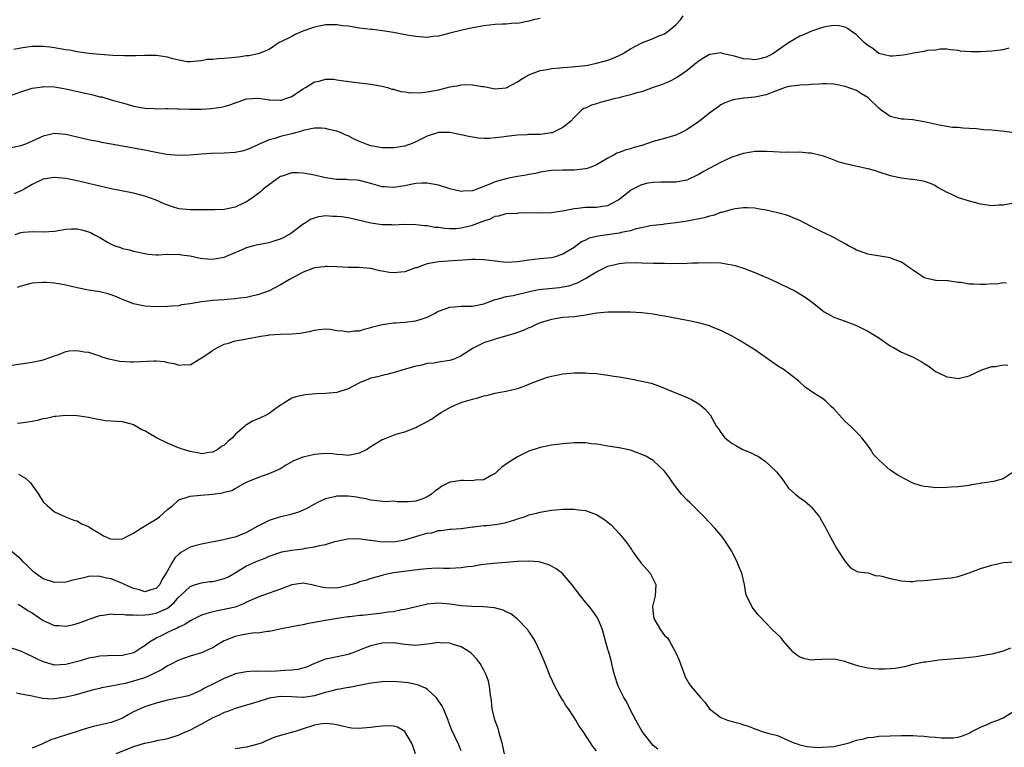
# Model space of a CAD drawing. Units: inches. Extents: x 2565000 to 2568000, y 1539000 to 1542000.
# Drawn here: x 2566039 to 2566213, y 1540000 to 1540129 of the extents above; entities that cross this region are included whole.
import ezdxf

# ---------------------------------------------------------------- set-up
doc = ezdxf.new("R2010")
doc.units = ezdxf.units.IN
doc.header["$MEASUREMENT"] = 0
doc.layers.add('LD25651539_2ft', color=40, linetype='Continuous')

msp = doc.modelspace()

# ---------------------------------------------------------------- linework, layer by layer
at = {"layer": 'LD25651539_2ft'}
for points, elevation in [([(2566037, 1540115.56), (2566039, 1540116.28), (2566041, 1540116.89), (2566042.84, 1540117.16), (2566043, 1540117.18), (2566045, 1540117.12), (2566047, 1540116.79), (2566050.11, 1540116.11), (2566051, 1540115.89), (2566051.75, 1540115.75), (2566053, 1540115.4), (2566053.35, 1540115.35), (2566055, 1540114.87), (2566055.2, 1540114.8), (2566057, 1540114.31), (2566058.01, 1540113.99), (2566059, 1540113.75), (2566061, 1540113.36), (2566062.69, 1540113.31), (2566063, 1540113.27), (2566064.68, 1540113.32), (2566065, 1540113.28), (2566066.74, 1540113.26), (2566067, 1540113.23), (2566068.81, 1540113.19), (2566069, 1540113.17), (2566071, 1540113.2), (2566072.7, 1540113.3), (2566074.47, 1540113.53), (2566075, 1540113.65), (2566076.05, 1540113.95), (2566077.51, 1540114.49), (2566079, 1540115.02), (2566081, 1540115.16), (2566081.13, 1540115.13), (2566083, 1540114.85), (2566083.14, 1540114.86), (2566085, 1540114.77), (2566085.19, 1540114.81), (2566085.75, 1540115), (2566087, 1540115.45), (2566088.38, 1540116.38), (2566089, 1540116.78), (2566089.42, 1540117), (2566090.4, 1540117.6), (2566091, 1540118.04), (2566091.84, 1540118.16), (2566093, 1540118.52), (2566094.48, 1540118.48), (2566095, 1540118.41), (2566095.73, 1540118.27), (2566098.03, 1540117.97), (2566099, 1540117.86), (2566101, 1540117.61), (2566103, 1540117.24), (2566103.94, 1540117), (2566104.75, 1540116.75), (2566105, 1540116.72), (2566106.31, 1540116.31), (2566107, 1540116.27), (2566108.07, 1540116.07), (2566110.12, 1540116.12), (2566111, 1540116.24), (2566113, 1540116.63), (2566114.56, 1540117), (2566115, 1540117.12), (2566116.62, 1540117.38), (2566117, 1540117.48), (2566117.54, 1540117.54), (2566119, 1540117.5), (2566120.81, 1540117.19), (2566121, 1540117.18), (2566123, 1540116.81), (2566125, 1540116.99), (2566127, 1540118.05), (2566127.55, 1540118.45), (2566128.47, 1540119), (2566129, 1540119.26), (2566131, 1540120.02), (2566132.23, 1540120.23), (2566133, 1540120.39), (2566134.49, 1540120.49), (2566135, 1540120.55), (2566136.66, 1540120.66), (2566139, 1540120.92), (2566139.42, 1540121), (2566141, 1540121.33), (2566142.31, 1540121.69), (2566143, 1540121.89), (2566143.82, 1540122.18), (2566145, 1540122.69), (2566145.21, 1540122.79), (2566145.57, 1540123), (2566147, 1540123.87), (2566149, 1540124.95), (2566151, 1540125.69), (2566151.9, 1540126.1), (2566153, 1540126.53), (2566153.68, 1540127), (2566155, 1540128.14), (2566155.82, 1540129), (2566156.3, 1540129.7)], 7904), ([(2566131, 1540129.27), (2566129.77, 1540129), (2566129, 1540128.79), (2566127, 1540128.37), (2566126.39, 1540128.39), (2566125, 1540128.27), (2566124.27, 1540128.27), (2566123, 1540128.2), (2566121, 1540127.96), (2566119.74, 1540127.74), (2566119, 1540127.59), (2566117.19, 1540127.19), (2566115, 1540126.62), (2566113.68, 1540126.32), (2566113, 1540126.14), (2566111.96, 1540126.04), (2566111, 1540125.91), (2566109, 1540126.03), (2566107.75, 1540126.25), (2566105, 1540126.78), (2566103.06, 1540127.06), (2566101.28, 1540127.28), (2566101, 1540127.3), (2566099, 1540127.56), (2566097, 1540127.86), (2566095.97, 1540127.97), (2566095, 1540128.1), (2566093, 1540128.1), (2566091, 1540127.73), (2566088.96, 1540127), (2566087.59, 1540126.41), (2566087, 1540126.05), (2566085.18, 1540125.18), (2566084.78, 1540125), (2566083, 1540123.76), (2566081.03, 1540122.97), (2566079.37, 1540122.63), (2566079, 1540122.62), (2566077.58, 1540122.42), (2566077, 1540122.35), (2566075.75, 1540122.25), (2566075, 1540122.15), (2566073.88, 1540122.12), (2566073, 1540121.98), (2566072.04, 1540121.96), (2566071, 1540121.75), (2566070.29, 1540121.71), (2566069, 1540121.56), (2566068.41, 1540121.59), (2566067, 1540121.86), (2566065.91, 1540122.09), (2566065, 1540122.4), (2566063.37, 1540122.63), (2566063, 1540122.72), (2566061.29, 1540122.71), (2566061, 1540122.72), (2566059.36, 1540122.64), (2566057.38, 1540122.62), (2566055.3, 1540122.7), (2566053, 1540122.85), (2566051.06, 1540123.06), (2566049, 1540123.36), (2566047.62, 1540123.62), (2566047, 1540123.68), (2566045.9, 1540123.9), (2566045, 1540124.04), (2566044.14, 1540124.14), (2566043, 1540124.31), (2566042.29, 1540124.29), (2566041, 1540124.27), (2566040.14, 1540124.14), (2566039, 1540123.99), (2566037.75, 1540123.75)], 7906), ([(2566213.98, 1540123.98), (2566213, 1540123.71), (2566211.54, 1540123.54), (2566211, 1540123.44), (2566209, 1540123.33), (2566207.35, 1540123.35), (2566205.46, 1540123.46), (2566205, 1540123.6), (2566203.67, 1540123.67), (2566203, 1540123.8), (2566201.81, 1540123.81), (2566201, 1540123.64), (2566199.57, 1540123.57), (2566199, 1540123.39), (2566197.12, 1540123.12), (2566196.61, 1540123), (2566195.27, 1540122.73), (2566193.44, 1540122.56), (2566193, 1540122.56), (2566191, 1540123.03), (2566189.91, 1540123.91), (2566189, 1540124.49), (2566188.35, 1540125), (2566187, 1540126.35), (2566186.06, 1540127), (2566185.45, 1540127.45), (2566185, 1540127.72), (2566183.92, 1540127.92), (2566183, 1540128.01), (2566181.82, 1540127.82), (2566181, 1540127.64), (2566179.03, 1540127.03), (2566177.64, 1540126.36), (2566177, 1540126.11), (2566175, 1540124.92), (2566172.21, 1540123), (2566171, 1540122.4), (2566169.89, 1540122.11), (2566169, 1540121.95), (2566167.98, 1540122.02), (2566167, 1540122.13), (2566165.43, 1540122.57), (2566163.48, 1540123), (2566163, 1540123.14), (2566161.11, 1540122.89), (2566161, 1540122.86), (2566159.81, 1540122.19), (2566159, 1540121.64), (2566157, 1540120.01), (2566155.5, 1540119), (2566155.21, 1540118.79), (2566155, 1540118.65), (2566153.91, 1540118.09), (2566153, 1540117.73), (2566152.5, 1540117.5), (2566151, 1540117.01), (2566149, 1540116.28), (2566148.07, 1540116.07), (2566147, 1540115.7), (2566145.31, 1540115.31), (2566145, 1540115.21), (2566144.07, 1540115), (2566143.24, 1540114.76), (2566141.63, 1540114.37), (2566141, 1540114.15), (2566140.08, 1540113.92), (2566139, 1540113.38), (2566138.72, 1540113.28), (2566138.34, 1540113), (2566137, 1540111.71), (2566136.36, 1540111), (2566135.61, 1540110.39), (2566135, 1540109.95), (2566133.1, 1540109), (2566133, 1540108.97), (2566131, 1540108.73), (2566130.72, 1540108.72), (2566129, 1540108.71), (2566128.67, 1540108.67), (2566127, 1540108.6), (2566126.52, 1540108.52), (2566125, 1540108.35), (2566124.22, 1540108.22), (2566123, 1540108.1), (2566122.01, 1540108.01), (2566121, 1540108.02), (2566120.05, 1540108.05), (2566118.32, 1540108.32), (2566117, 1540108.66), (2566115, 1540109.04), (2566113, 1540109.03), (2566111, 1540108.43), (2566109.9, 1540107.9), (2566109, 1540107.43), (2566108.01, 1540107), (2566107.27, 1540106.73), (2566107, 1540106.65), (2566105, 1540106.32), (2566103.67, 1540106.33), (2566103, 1540106.35), (2566101.37, 1540106.63), (2566101, 1540106.71), (2566100.17, 1540107), (2566099, 1540107.44), (2566097.94, 1540107.94), (2566097, 1540108.45), (2566096.59, 1540108.59), (2566095.76, 1540109), (2566095, 1540109.32), (2566093.59, 1540109.59), (2566093, 1540109.76), (2566092.18, 1540109.82), (2566091, 1540109.82), (2566089, 1540109.42), (2566088.7, 1540109.31), (2566087, 1540108.81), (2566085, 1540108.32), (2566084.01, 1540108.01), (2566083, 1540107.76), (2566081.08, 1540106.92), (2566081, 1540106.87), (2566079.7, 1540106.3), (2566079, 1540105.96), (2566078.23, 1540105.77), (2566077, 1540105.52), (2566075, 1540105.42), (2566072.65, 1540105.35), (2566071, 1540105.23), (2566068.94, 1540105.06), (2566067, 1540104.98), (2566064.84, 1540105.16), (2566063, 1540105.53), (2566062.37, 1540105.63), (2566061, 1540105.94), (2566059.89, 1540106.11), (2566057, 1540106.62), (2566055, 1540107.02), (2566053.3, 1540107.3), (2566053, 1540107.38), (2566051.62, 1540107.62), (2566051, 1540107.78), (2566050, 1540108), (2566049, 1540108.26), (2566047, 1540108.71), (2566045, 1540108.87), (2566043, 1540108.43), (2566041, 1540107.51), (2566039.82, 1540107), (2566039, 1540106.71), (2566037, 1540106.28)], 7902), ([(2566215, 1540109.02), (2566212.69, 1540109.31), (2566211, 1540109.48), (2566209.53, 1540109.53), (2566208.27, 1540109.73), (2566207, 1540109.77), (2566205.84, 1540109.84), (2566205, 1540109.92), (2566204.03, 1540109.97), (2566203, 1540110.14), (2566201.67, 1540110.33), (2566199, 1540110.95), (2566197, 1540111.32), (2566195.39, 1540111.39), (2566195, 1540111.44), (2566193.71, 1540111.71), (2566193, 1540111.91), (2566192.34, 1540112.34), (2566191.4, 1540113), (2566191, 1540113.34), (2566189.13, 1540115.13), (2566189, 1540115.23), (2566187.93, 1540115.93), (2566187, 1540116.48), (2566185, 1540117.21), (2566183, 1540117.59), (2566181.67, 1540117.67), (2566181, 1540117.66), (2566180.4, 1540117.6), (2566179, 1540117.56), (2566178.49, 1540117.51), (2566177, 1540117.45), (2566176.63, 1540117.37), (2566175, 1540117.2), (2566174.4, 1540117), (2566172.21, 1540116.21), (2566171, 1540115.7), (2566169, 1540115.29), (2566167.11, 1540115.11), (2566167, 1540115.11), (2566165.18, 1540114.82), (2566165, 1540114.77), (2566163.71, 1540114.29), (2566163, 1540113.93), (2566162.44, 1540113.56), (2566161.71, 1540113), (2566161, 1540112.5), (2566159.04, 1540110.96), (2566157, 1540109.57), (2566156.64, 1540109.36), (2566155.91, 1540109), (2566155, 1540108.6), (2566153, 1540108.01), (2566151.63, 1540107.62), (2566151, 1540107.48), (2566149, 1540106.77), (2566147.62, 1540106.38), (2566147, 1540106.15), (2566146.06, 1540105.94), (2566145, 1540105.52), (2566144.6, 1540105.4), (2566143.91, 1540105), (2566143, 1540104.52), (2566141, 1540103.33), (2566140.17, 1540103), (2566139.3, 1540102.7), (2566139, 1540102.62), (2566137.57, 1540102.43), (2566137, 1540102.38), (2566135, 1540102.37), (2566133, 1540102.31), (2566131, 1540102.02), (2566130.18, 1540101.82), (2566129, 1540101.59), (2566128.52, 1540101.48), (2566127, 1540101.24), (2566125.72, 1540101), (2566125, 1540100.88), (2566123, 1540100.31), (2566121.76, 1540099.76), (2566119.76, 1540099), (2566119.19, 1540098.81), (2566119, 1540098.72), (2566117.36, 1540098.64), (2566117, 1540098.59), (2566115, 1540099.08), (2566113, 1540099.72), (2566111, 1540100.09), (2566110.06, 1540100.06), (2566109, 1540100), (2566107.78, 1540099.78), (2566107, 1540099.62), (2566105, 1540099.32), (2566103.41, 1540099.41), (2566103, 1540099.45), (2566101.78, 1540099.78), (2566101, 1540100.02), (2566099, 1540100.55), (2566098.6, 1540100.6), (2566097, 1540100.69), (2566096.72, 1540100.72), (2566095, 1540100.75), (2566093, 1540101.01), (2566091, 1540101.5), (2566089, 1540101.88), (2566088.09, 1540101.91), (2566087, 1540101.9), (2566085.33, 1540101.33), (2566085, 1540101.24), (2566084.63, 1540101), (2566081.91, 1540099), (2566081.44, 1540098.56), (2566080.31, 1540097.69), (2566079.36, 1540097), (2566079, 1540096.77), (2566078.6, 1540096.6), (2566077, 1540095.86), (2566075.56, 1540095.56), (2566075, 1540095.43), (2566073.38, 1540095.38), (2566073, 1540095.35), (2566071.37, 1540095.37), (2566071, 1540095.35), (2566069.36, 1540095.36), (2566069, 1540095.34), (2566067, 1540095.56), (2566065.88, 1540095.88), (2566064.42, 1540096.42), (2566063, 1540097.1), (2566061, 1540097.81), (2566059, 1540098.31), (2566055, 1540099.1), (2566053, 1540099.54), (2566049, 1540100.47), (2566047, 1540100.9), (2566045, 1540101.11), (2566044.9, 1540101.1), (2566043, 1540100.8), (2566041, 1540099.86), (2566039.6, 1540099), (2566039.21, 1540098.79), (2566039, 1540098.7), (2566037.83, 1540098.17)], 7900), ([(2566038.02, 1540091), (2566039, 1540091.37), (2566039.42, 1540091.42), (2566041, 1540091.54), (2566043, 1540091.44), (2566045, 1540091.6), (2566047, 1540091.95), (2566048, 1540092), (2566049, 1540092.01), (2566049.83, 1540091.83), (2566051, 1540091.47), (2566051.34, 1540091.34), (2566051.96, 1540091), (2566053, 1540090.46), (2566054.39, 1540089.61), (2566055, 1540089.28), (2566055.68, 1540089), (2566056.67, 1540088.67), (2566057, 1540088.5), (2566058.27, 1540088.27), (2566059, 1540088.03), (2566061, 1540087.62), (2566061.54, 1540087.54), (2566063, 1540087.41), (2566063.39, 1540087.39), (2566065, 1540087.49), (2566065.45, 1540087.45), (2566067, 1540087.49), (2566067.4, 1540087.4), (2566069, 1540087.19), (2566070.8, 1540086.8), (2566071.24, 1540086.76), (2566073, 1540086.63), (2566073.34, 1540086.66), (2566075.03, 1540086.96), (2566077, 1540087.83), (2566078.4, 1540088.4), (2566079, 1540088.68), (2566080.12, 1540089), (2566081, 1540089.23), (2566083, 1540089.6), (2566084.06, 1540089.94), (2566085, 1540090.21), (2566085.51, 1540090.49), (2566086.46, 1540091), (2566087, 1540091.37), (2566089, 1540092.87), (2566089.25, 1540093), (2566090.31, 1540093.69), (2566091, 1540093.96), (2566091.82, 1540094.18), (2566093, 1540094.33), (2566094.25, 1540094.25), (2566095, 1540094.27), (2566095.82, 1540094.18), (2566097, 1540093.98), (2566098.29, 1540093.71), (2566101, 1540093.06), (2566103, 1540092.77), (2566104.75, 1540092.75), (2566105, 1540092.73), (2566106.83, 1540092.83), (2566109, 1540092.79), (2566110.58, 1540092.58), (2566111, 1540092.56), (2566112.31, 1540092.31), (2566113, 1540092.27), (2566114.1, 1540092.1), (2566115, 1540092.06), (2566116.07, 1540092.07), (2566117, 1540092.15), (2566119, 1540092.64), (2566120.71, 1540093.29), (2566121, 1540093.44), (2566122.21, 1540093.79), (2566123, 1540094.25), (2566123.68, 1540094.32), (2566125, 1540094.69), (2566127, 1540094.8), (2566127.18, 1540094.82), (2566129.12, 1540094.88), (2566131, 1540094.86), (2566133, 1540094.88), (2566135.23, 1540095.23), (2566137, 1540095.62), (2566137.67, 1540095.67), (2566139, 1540095.81), (2566139.84, 1540095.84), (2566141, 1540095.84), (2566142.03, 1540096.03), (2566143, 1540096.15), (2566144.65, 1540097), (2566144.86, 1540097.14), (2566145, 1540097.23), (2566145.96, 1540098.04), (2566147, 1540098.82), (2566149, 1540099.87), (2566150.13, 1540100.13), (2566151, 1540100.28), (2566152.34, 1540100.34), (2566153, 1540100.3), (2566154.35, 1540100.35), (2566155, 1540100.31), (2566156.63, 1540100.63), (2566157, 1540100.69), (2566159, 1540101.6), (2566159.86, 1540102.14), (2566161, 1540102.73), (2566163, 1540103.82), (2566165, 1540104.76), (2566165.77, 1540105), (2566167, 1540105.41), (2566168.34, 1540105.66), (2566169, 1540105.75), (2566170.22, 1540105.78), (2566171, 1540105.78), (2566172.31, 1540105.69), (2566174.4, 1540105.6), (2566175, 1540105.63), (2566176.4, 1540105.6), (2566177, 1540105.66), (2566178.52, 1540105.48), (2566179, 1540105.47), (2566180.96, 1540104.96), (2566182.43, 1540104.43), (2566183, 1540104.19), (2566183.89, 1540103.89), (2566185, 1540103.56), (2566189, 1540102.68), (2566190.32, 1540102.32), (2566191, 1540102.07), (2566193, 1540101.43), (2566195, 1540101), (2566196.78, 1540100.78), (2566197, 1540100.78), (2566198.54, 1540100.54), (2566199, 1540100.45), (2566200.07, 1540100.07), (2566201, 1540099.65), (2566201.39, 1540099.39), (2566203, 1540098.5), (2566203.84, 1540098.16), (2566205, 1540097.57), (2566206.97, 1540096.97), (2566208.52, 1540096.52), (2566209, 1540096.44), (2566211, 1540096.14), (2566212.23, 1540096.23), (2566213, 1540096.23), (2566214.53, 1540096.53)], 7898), ([(2566213.61, 1540082.39), (2566213, 1540082.43), (2566211.79, 1540082.21), (2566211, 1540082.24), (2566209.86, 1540082.14), (2566209, 1540082.12), (2566207.79, 1540082.21), (2566207, 1540082.22), (2566205.5, 1540082.5), (2566205, 1540082.52), (2566203.22, 1540082.78), (2566203, 1540082.77), (2566201.14, 1540082.86), (2566201, 1540082.86), (2566199.26, 1540083.26), (2566199, 1540083.34), (2566198.02, 1540084.02), (2566197, 1540084.68), (2566196.84, 1540084.84), (2566196.61, 1540085), (2566195, 1540086.08), (2566193.24, 1540086.76), (2566193, 1540086.87), (2566189, 1540087.51), (2566187.91, 1540087.91), (2566187, 1540088.22), (2566186.52, 1540088.52), (2566185.58, 1540089), (2566185, 1540089.36), (2566184.26, 1540089.74), (2566183, 1540090.48), (2566181.31, 1540091.31), (2566181, 1540091.43), (2566179, 1540092.44), (2566177, 1540093.48), (2566176.21, 1540093.79), (2566175, 1540094.3), (2566174.46, 1540094.46), (2566173, 1540094.86), (2566171, 1540095.28), (2566169.55, 1540095.55), (2566169, 1540095.63), (2566167.73, 1540095.73), (2566167, 1540095.72), (2566165.55, 1540095.55), (2566165, 1540095.45), (2566163.09, 1540094.91), (2566163, 1540094.89), (2566161.63, 1540094.37), (2566161, 1540094.26), (2566160.06, 1540093.94), (2566157, 1540093.35), (2566156.68, 1540093.32), (2566155, 1540093.04), (2566153, 1540092.8), (2566152.76, 1540092.76), (2566151, 1540092.58), (2566150.5, 1540092.5), (2566149, 1540092.19), (2566148.01, 1540092.01), (2566147, 1540091.66), (2566145.36, 1540091.36), (2566145, 1540091.24), (2566141.29, 1540090.71), (2566141, 1540090.63), (2566139.67, 1540090.33), (2566139, 1540089.98), (2566138.31, 1540089.69), (2566137, 1540088.72), (2566135, 1540087.49), (2566133.49, 1540087), (2566133, 1540086.87), (2566131, 1540086.69), (2566129, 1540086.46), (2566127, 1540086.15), (2566125, 1540086.04), (2566123, 1540086.25), (2566121, 1540086.53), (2566119.45, 1540086.54), (2566119, 1540086.57), (2566113, 1540086.17), (2566112.01, 1540085.99), (2566111, 1540085.77), (2566109.12, 1540085.12), (2566108.93, 1540085.07), (2566107, 1540084.37), (2566106.3, 1540084.3), (2566105, 1540084.2), (2566104.27, 1540084.27), (2566103, 1540084.53), (2566102.57, 1540084.57), (2566101, 1540084.96), (2566098.87, 1540085.13), (2566097, 1540085.15), (2566095, 1540085.27), (2566093.35, 1540085.35), (2566093, 1540085.34), (2566092.71, 1540085.29), (2566091, 1540085.09), (2566089, 1540084.31), (2566086.6, 1540083), (2566085, 1540082.08), (2566082.97, 1540081.03), (2566081, 1540080.33), (2566080.16, 1540080.16), (2566079, 1540079.84), (2566077.73, 1540079.73), (2566077, 1540079.59), (2566075.5, 1540079.5), (2566075, 1540079.44), (2566073, 1540079.29), (2566071, 1540079.07), (2566069, 1540078.73), (2566067.46, 1540078.54), (2566067, 1540078.39), (2566065.68, 1540078.32), (2566065, 1540078.22), (2566063, 1540078.21), (2566061, 1540078.31), (2566059, 1540078.69), (2566058.29, 1540079), (2566057, 1540079.48), (2566055.95, 1540079.95), (2566055, 1540080.33), (2566054.49, 1540080.49), (2566053, 1540080.85), (2566051, 1540081.15), (2566049, 1540081.55), (2566047, 1540082.02), (2566045.75, 1540082.25), (2566045, 1540082.36), (2566043.51, 1540082.49), (2566043, 1540082.51), (2566041, 1540082.36), (2566039.93, 1540082.07), (2566039, 1540081.86), (2566038.37, 1540081.63)], 7896), ([(2566037, 1540067.79), (2566039, 1540068.1), (2566040.28, 1540068.28), (2566041, 1540068.37), (2566042.73, 1540068.73), (2566043, 1540068.77), (2566045, 1540069.53), (2566045.77, 1540069.77), (2566047, 1540070.27), (2566047.6, 1540070.4), (2566049, 1540070.46), (2566050.22, 1540070.23), (2566051, 1540070.14), (2566052.25, 1540069.75), (2566053, 1540069.48), (2566053.34, 1540069.34), (2566054.56, 1540069), (2566054.89, 1540068.89), (2566056.57, 1540068.57), (2566058.46, 1540068.46), (2566059, 1540068.46), (2566062.61, 1540068.61), (2566063, 1540068.61), (2566064.47, 1540068.48), (2566065, 1540068.34), (2566066.17, 1540068.17), (2566067, 1540067.83), (2566067.98, 1540067.98), (2566069, 1540067.94), (2566070.73, 1540069), (2566071, 1540069.14), (2566072.16, 1540069.84), (2566073, 1540070.5), (2566073.84, 1540071), (2566075, 1540071.57), (2566075.77, 1540071.77), (2566077, 1540072.15), (2566078.4, 1540072.4), (2566079, 1540072.52), (2566081.54, 1540073), (2566082.83, 1540073.17), (2566083, 1540073.2), (2566085, 1540073.33), (2566087, 1540073.38), (2566088.47, 1540073.53), (2566090.16, 1540073.84), (2566091, 1540074.08), (2566091.85, 1540074.15), (2566093, 1540074.27), (2566093.8, 1540074.2), (2566095, 1540074.01), (2566096.07, 1540073.93), (2566097, 1540073.77), (2566098.09, 1540073.91), (2566099, 1540073.96), (2566099.8, 1540074.2), (2566101, 1540074.5), (2566101.38, 1540074.62), (2566103, 1540075.05), (2566105, 1540075.36), (2566105.37, 1540075.37), (2566107, 1540075.49), (2566109, 1540075.7), (2566110.08, 1540076.08), (2566111, 1540076.35), (2566112.3, 1540077), (2566112.73, 1540077.27), (2566113, 1540077.4), (2566114.15, 1540077.85), (2566115, 1540078.12), (2566115.79, 1540078.21), (2566117, 1540078.29), (2566119, 1540078.32), (2566121, 1540078.72), (2566123, 1540079.48), (2566123.59, 1540079.59), (2566125, 1540080.02), (2566126.21, 1540080.21), (2566129.58, 1540081), (2566130.76, 1540081.24), (2566132.55, 1540081.45), (2566134.39, 1540081.61), (2566135, 1540081.7), (2566136.09, 1540081.91), (2566137.58, 1540082.42), (2566139, 1540083.18), (2566139.47, 1540083.47), (2566141, 1540084.37), (2566143, 1540085.37), (2566144.3, 1540085.7), (2566145, 1540085.87), (2566146.04, 1540085.96), (2566147.99, 1540086.01), (2566149, 1540085.96), (2566151, 1540085.94), (2566152.11, 1540085.89), (2566153, 1540085.93), (2566154.16, 1540085.84), (2566155, 1540085.92), (2566156.17, 1540085.83), (2566157, 1540085.91), (2566157.98, 1540085.98), (2566159, 1540085.95), (2566161, 1540086.03), (2566163, 1540085.99), (2566164.24, 1540085.76), (2566165, 1540085.65), (2566165.52, 1540085.52), (2566167, 1540085.02), (2566169, 1540084.24), (2566171.93, 1540083), (2566175, 1540081.54), (2566176.09, 1540081), (2566176.67, 1540080.67), (2566177.91, 1540079.91), (2566179.19, 1540079), (2566181, 1540077.53), (2566181.31, 1540077.31), (2566181.81, 1540077), (2566182.58, 1540076.58), (2566183, 1540076.38), (2566183.98, 1540075.98), (2566185, 1540075.63), (2566187, 1540074.86), (2566189, 1540073.9), (2566190.81, 1540072.81), (2566193, 1540071.29), (2566193.55, 1540071), (2566195, 1540070.17), (2566196.52, 1540069.48), (2566197.19, 1540069.19), (2566198.48, 1540068.48), (2566199, 1540068.14), (2566199.72, 1540067.72), (2566200.65, 1540067), (2566201, 1540066.76), (2566201.44, 1540066.56), (2566203, 1540065.8), (2566204.37, 1540065.63), (2566205, 1540065.52), (2566207, 1540065.95), (2566209.2, 1540067), (2566211, 1540067.62), (2566211.63, 1540067.63), (2566213, 1540067.89), (2566213.83, 1540067.83)], 7894), ([(2566214.96, 1540049), (2566213, 1540047.71), (2566211.29, 1540047.28), (2566209.67, 1540047), (2566209.07, 1540046.93), (2566209, 1540046.91), (2566207.31, 1540046.69), (2566207, 1540046.57), (2566206.48, 1540046.48), (2566205, 1540046.31), (2566203.76, 1540046.24), (2566203, 1540046.19), (2566201, 1540046.15), (2566199.72, 1540046.28), (2566199, 1540046.34), (2566198.47, 1540046.47), (2566197, 1540046.94), (2566195.64, 1540047.64), (2566195, 1540048.01), (2566194.35, 1540048.35), (2566193, 1540049.28), (2566191.04, 1540051.04), (2566190.04, 1540052.04), (2566189.48, 1540053), (2566189.26, 1540053.26), (2566189, 1540053.64), (2566187.96, 1540055), (2566187.52, 1540055.52), (2566187, 1540056.01), (2566186, 1540057), (2566185, 1540057.9), (2566183.98, 1540059), (2566183.55, 1540059.55), (2566183, 1540060.14), (2566182.56, 1540060.56), (2566182.05, 1540061), (2566181.53, 1540061.53), (2566181, 1540061.93), (2566179.29, 1540063), (2566177.93, 1540063.93), (2566176.82, 1540065), (2566174.18, 1540067), (2566173, 1540067.76), (2566169, 1540070.54), (2566167, 1540071.82), (2566166.26, 1540072.26), (2566164.99, 1540072.99), (2566163, 1540073.98), (2566161.36, 1540074.64), (2566161, 1540074.8), (2566159.3, 1540075.3), (2566159, 1540075.36), (2566157.65, 1540075.65), (2566157, 1540075.75), (2566154.27, 1540076.27), (2566153, 1540076.53), (2566152.59, 1540076.59), (2566151, 1540076.88), (2566149, 1540077.11), (2566147, 1540077.22), (2566145, 1540077.26), (2566143, 1540077.24), (2566141.04, 1540077.04), (2566139, 1540076.68), (2566138.65, 1540076.65), (2566137, 1540076.43), (2566135, 1540076.27), (2566133, 1540075.96), (2566131, 1540075.34), (2566130.19, 1540075), (2566129.39, 1540074.61), (2566129, 1540074.46), (2566128, 1540074), (2566126.53, 1540073.47), (2566123, 1540072.45), (2566121, 1540071.81), (2566119.34, 1540071), (2566119.12, 1540070.88), (2566117, 1540069.51), (2566115.91, 1540069), (2566115, 1540068.68), (2566114.61, 1540068.61), (2566113, 1540068.37), (2566112.23, 1540068.23), (2566111, 1540068.13), (2566109.81, 1540067.81), (2566109, 1540067.67), (2566107.12, 1540067.12), (2566106.66, 1540067), (2566105.39, 1540066.61), (2566103.81, 1540066.19), (2566103, 1540066.03), (2566102.19, 1540065.81), (2566101, 1540065.53), (2566100.62, 1540065.38), (2566099, 1540064.7), (2566097, 1540063.68), (2566095, 1540063.03), (2566093, 1540062.82), (2566091.24, 1540062.76), (2566089.39, 1540062.61), (2566087.73, 1540062.27), (2566087, 1540061.99), (2566085.4, 1540061), (2566085, 1540060.75), (2566084.17, 1540060.17), (2566083, 1540059.31), (2566082.44, 1540059), (2566081.45, 1540058.55), (2566080.05, 1540057.95), (2566079, 1540057.31), (2566078.82, 1540057.18), (2566078.63, 1540057), (2566077, 1540055.55), (2566076.49, 1540055), (2566075.69, 1540054.31), (2566075, 1540053.69), (2566074.57, 1540053.43), (2566073.98, 1540053), (2566073, 1540052.45), (2566072.36, 1540052.36), (2566071, 1540052.18), (2566070.33, 1540052.33), (2566069, 1540052.57), (2566068.68, 1540052.68), (2566067.6, 1540053), (2566066.64, 1540053.36), (2566065, 1540054.06), (2566063.03, 1540055), (2566061.75, 1540055.75), (2566061, 1540056.24), (2566060.43, 1540056.43), (2566059, 1540057.26), (2566058.62, 1540057.38), (2566057, 1540057.79), (2566053.98, 1540058.02), (2566051.55, 1540058.45), (2566051, 1540058.6), (2566049, 1540058.9), (2566047, 1540058.96), (2566045.24, 1540058.76), (2566045, 1540058.75), (2566043.57, 1540058.43), (2566043, 1540058.35), (2566041.93, 1540058.07), (2566041, 1540057.87), (2566040.25, 1540057.75), (2566039, 1540057.56), (2566038.45, 1540057.55)], 7892), ([(2566038.58, 1540048.58), (2566039, 1540048.33), (2566039.86, 1540047.86), (2566040.71, 1540047), (2566042.16, 1540045), (2566043, 1540043.66), (2566043.67, 1540043), (2566045, 1540041.89), (2566046.92, 1540041), (2566048.42, 1540040.42), (2566049, 1540040.27), (2566049.78, 1540039.78), (2566051, 1540039.27), (2566051.15, 1540039.15), (2566051.39, 1540039), (2566053, 1540038.02), (2566053.66, 1540037.66), (2566055, 1540037.03), (2566057, 1540037.11), (2566058.24, 1540037.76), (2566059, 1540038.1), (2566059.52, 1540038.48), (2566060.33, 1540039), (2566061.97, 1540039.97), (2566063, 1540040.61), (2566063.55, 1540041), (2566065, 1540042.28), (2566065.93, 1540043), (2566067, 1540044), (2566068.45, 1540044.45), (2566069, 1540044.68), (2566070.82, 1540044.82), (2566073, 1540045.03), (2566074.74, 1540045.26), (2566075, 1540045.35), (2566076.37, 1540045.63), (2566077, 1540046.02), (2566078.74, 1540047), (2566079, 1540047.13), (2566081, 1540047.95), (2566083, 1540048.66), (2566084.63, 1540049.37), (2566085, 1540049.58), (2566085.87, 1540050.13), (2566087, 1540050.76), (2566087.15, 1540050.85), (2566089, 1540051.6), (2566091, 1540052.11), (2566093, 1540052.29), (2566094.2, 1540052.2), (2566095, 1540052.1), (2566096.03, 1540052.03), (2566097, 1540051.9), (2566098.15, 1540052.15), (2566099, 1540052.31), (2566100.34, 1540053), (2566100.73, 1540053.27), (2566103, 1540054.67), (2566103.26, 1540054.74), (2566103.84, 1540055), (2566105, 1540055.46), (2566105.67, 1540055.67), (2566107, 1540056.02), (2566109, 1540056.84), (2566109.24, 1540057), (2566110.44, 1540057.56), (2566111, 1540057.86), (2566111.72, 1540058.28), (2566113, 1540059.18), (2566113.47, 1540059.47), (2566115, 1540060.37), (2566116.43, 1540061), (2566117.36, 1540061.36), (2566119, 1540061.84), (2566119.94, 1540062.06), (2566121, 1540062.42), (2566121.49, 1540062.51), (2566123, 1540062.88), (2566123.61, 1540063), (2566125, 1540063.23), (2566127, 1540063.74), (2566128.15, 1540064.15), (2566129, 1540064.47), (2566130.81, 1540065.19), (2566132.3, 1540065.7), (2566133, 1540065.91), (2566133.9, 1540066.1), (2566135, 1540066.3), (2566135.63, 1540066.37), (2566137, 1540066.49), (2566139, 1540066.52), (2566139.55, 1540066.45), (2566141, 1540066.37), (2566141.76, 1540066.24), (2566143, 1540066.1), (2566144.07, 1540065.93), (2566145, 1540065.79), (2566147, 1540065.46), (2566149, 1540065.04), (2566150.64, 1540064.64), (2566152.14, 1540064.14), (2566153.57, 1540063.57), (2566157, 1540062.15), (2566157.78, 1540061.78), (2566159.1, 1540061), (2566160.14, 1540060.14), (2566161.08, 1540059.08), (2566162.24, 1540057), (2566162.57, 1540056.57), (2566163, 1540055.94), (2566163.72, 1540055), (2566165, 1540053.99), (2566165.65, 1540053.65), (2566166.75, 1540053), (2566167, 1540052.87), (2566168.35, 1540052.35), (2566169, 1540051.99), (2566169.68, 1540051.68), (2566170.85, 1540050.85), (2566172.8, 1540049), (2566172.9, 1540048.9), (2566173, 1540048.74), (2566173.8, 1540047.8), (2566174.31, 1540047), (2566175, 1540046.09), (2566176.17, 1540045), (2566176.65, 1540044.65), (2566177, 1540044.35), (2566177.81, 1540043.81), (2566178.77, 1540043), (2566179, 1540042.78), (2566180.45, 1540041), (2566180.66, 1540040.66), (2566181.56, 1540039), (2566182.03, 1540038.03), (2566183.45, 1540035.45), (2566183.78, 1540035), (2566185, 1540033.07), (2566185.94, 1540031.94), (2566187, 1540031.4), (2566187.23, 1540031.23), (2566189, 1540031.05), (2566190.57, 1540030.57), (2566191, 1540030.58), (2566191.52, 1540030.48), (2566193, 1540030.06), (2566194.19, 1540029.81), (2566195, 1540029.67), (2566196.45, 1540029.55), (2566197, 1540029.57), (2566197.65, 1540029.65), (2566199, 1540029.74), (2566203, 1540030.11), (2566203.78, 1540030.22), (2566205, 1540030.45), (2566207, 1540031.1), (2566209, 1540031.82), (2566211, 1540032.44), (2566213, 1540032.89), (2566214.95, 1540033.05)], 7890), ([(2566214.28, 1540017.72), (2566213, 1540017.22), (2566211, 1540016.7), (2566210.6, 1540016.6), (2566208.21, 1540016.21), (2566205.99, 1540015.99), (2566201.59, 1540015.59), (2566199.28, 1540015.28), (2566199, 1540015.24), (2566197, 1540014.83), (2566195.54, 1540014.46), (2566193.84, 1540014.16), (2566193, 1540014.08), (2566191.96, 1540014.04), (2566191, 1540014.02), (2566190.05, 1540014.05), (2566189, 1540014.17), (2566187.43, 1540014.57), (2566187, 1540014.64), (2566185.94, 1540015), (2566185.26, 1540015.26), (2566185, 1540015.39), (2566183, 1540015.79), (2566181, 1540015.73), (2566179.65, 1540015.65), (2566179, 1540015.63), (2566177.85, 1540015.85), (2566177, 1540016.14), (2566176.47, 1540016.47), (2566175.82, 1540017), (2566174.06, 1540019), (2566173.62, 1540019.62), (2566172.17, 1540021), (2566171, 1540022.15), (2566169.62, 1540023.62), (2566168.52, 1540025), (2566168.13, 1540025.87), (2566167.56, 1540027), (2566167.41, 1540027.41), (2566167.17, 1540029), (2566166.69, 1540031), (2566166.19, 1540032.19), (2566165.88, 1540033), (2566164.89, 1540035), (2566163.61, 1540037), (2566163, 1540037.77), (2566161.91, 1540039), (2566161, 1540040), (2566160.03, 1540041), (2566157.51, 1540043.51), (2566157, 1540043.97), (2566156.05, 1540045), (2566155, 1540046.28), (2566154.49, 1540047), (2566153.9, 1540047.9), (2566153, 1540049.1), (2566150.99, 1540050.99), (2566149.71, 1540051.71), (2566149, 1540052.06), (2566147, 1540052.78), (2566145, 1540053.22), (2566143, 1540053.53), (2566141.76, 1540053.76), (2566141, 1540053.86), (2566140.05, 1540053.95), (2566139, 1540054.1), (2566137, 1540054.12), (2566135, 1540053.95), (2566133, 1540053.68), (2566132.45, 1540053.55), (2566131, 1540053.28), (2566129, 1540052.62), (2566127, 1540051.63), (2566125.36, 1540050.64), (2566124.21, 1540049.79), (2566123.38, 1540049), (2566123, 1540048.67), (2566122.34, 1540048.34), (2566121, 1540047.53), (2566119.47, 1540047.47), (2566119, 1540047.35), (2566117.44, 1540047.44), (2566117, 1540047.43), (2566115.11, 1540047.11), (2566115, 1540047.11), (2566113.59, 1540046.41), (2566113, 1540045.97), (2566112.41, 1540045.59), (2566111.75, 1540045), (2566111, 1540044.51), (2566110.2, 1540044.19), (2566109, 1540043.77), (2566107.68, 1540043.68), (2566107, 1540043.68), (2566105.66, 1540043.66), (2566105, 1540043.75), (2566103.66, 1540043.66), (2566101, 1540043.92), (2566100.2, 1540044.2), (2566099, 1540044.35), (2566098.5, 1540044.5), (2566097, 1540044.66), (2566096.67, 1540044.67), (2566095, 1540044.66), (2566094.54, 1540044.54), (2566093, 1540044.21), (2566091.46, 1540043.46), (2566091, 1540043.26), (2566089.57, 1540042.43), (2566089, 1540042.19), (2566088.2, 1540041.8), (2566087, 1540041.48), (2566086.65, 1540041.35), (2566085, 1540040.99), (2566083, 1540040.36), (2566081.71, 1540039.71), (2566081, 1540039.37), (2566079, 1540038.23), (2566077.68, 1540037.67), (2566077, 1540037.41), (2566076.65, 1540037.35), (2566074.93, 1540036.93), (2566071, 1540036.18), (2566069.84, 1540035.84), (2566069, 1540035.61), (2566067.34, 1540034.66), (2566067, 1540034.37), (2566066.28, 1540033.72), (2566065.89, 1540033), (2566065, 1540031.46), (2566064.77, 1540031), (2566064.06, 1540029.94), (2566063.65, 1540029), (2566063, 1540028.28), (2566062.07, 1540028.07), (2566061, 1540027.73), (2566060.06, 1540028.06), (2566059, 1540028.31), (2566057.38, 1540029), (2566057, 1540029.19), (2566056.71, 1540029.29), (2566055, 1540029.99), (2566054.16, 1540030.16), (2566053, 1540030.44), (2566051.53, 1540030.47), (2566051, 1540030.42), (2566050.2, 1540030.2), (2566048.22, 1540029.78), (2566047, 1540029.43), (2566045, 1540029.35), (2566043, 1540030.01), (2566041.58, 1540031), (2566041.28, 1540031.28), (2566041, 1540031.52), (2566040.26, 1540032.26), (2566039.44, 1540033), (2566039, 1540033.51), (2566037.27, 1540035)], 7888), ([(2566038.48, 1540025.52), (2566039, 1540025.24), (2566040.36, 1540024.36), (2566041, 1540023.99), (2566043, 1540022.62), (2566045, 1540021.76), (2566045.73, 1540021.73), (2566047, 1540021.61), (2566048.16, 1540021.84), (2566049, 1540022.08), (2566049.68, 1540022.32), (2566051.1, 1540022.9), (2566053, 1540023.54), (2566053.57, 1540023.57), (2566055, 1540023.81), (2566055.71, 1540023.71), (2566057, 1540023.78), (2566057.64, 1540023.64), (2566059, 1540023.66), (2566059.57, 1540023.57), (2566061, 1540023.63), (2566061.71, 1540023.71), (2566063, 1540023.91), (2566064.73, 1540024.73), (2566065, 1540024.84), (2566065.22, 1540025), (2566066.19, 1540025.81), (2566067, 1540026.8), (2566067.11, 1540026.89), (2566069, 1540028.65), (2566069.97, 1540029), (2566071, 1540029.33), (2566072.47, 1540029.53), (2566073, 1540029.57), (2566074.18, 1540029.82), (2566075, 1540030.06), (2566075.66, 1540030.34), (2566076.85, 1540031), (2566079, 1540032.29), (2566081, 1540033.23), (2566082.31, 1540033.69), (2566083, 1540034.03), (2566085.23, 1540034.77), (2566087, 1540035.08), (2566089, 1540035.34), (2566089.43, 1540035.43), (2566091, 1540035.66), (2566091.93, 1540035.93), (2566093, 1540036.12), (2566094.62, 1540036.62), (2566096.33, 1540037), (2566096.89, 1540037.11), (2566098.84, 1540037.16), (2566100.88, 1540036.88), (2566101, 1540036.89), (2566102.63, 1540036.63), (2566105, 1540036.57), (2566107, 1540036.9), (2566109.74, 1540037.74), (2566111, 1540038.09), (2566111.81, 1540038.19), (2566113, 1540038.58), (2566113.43, 1540038.57), (2566115, 1540038.82), (2566115.19, 1540038.81), (2566117, 1540038.92), (2566119, 1540039.21), (2566119.21, 1540039.21), (2566121, 1540039.48), (2566121.47, 1540039.47), (2566123, 1540039.65), (2566123.77, 1540039.77), (2566125, 1540040.01), (2566126.48, 1540040.48), (2566127, 1540040.63), (2566128.2, 1540041), (2566128.78, 1540041.22), (2566129, 1540041.32), (2566130.36, 1540041.64), (2566131, 1540041.85), (2566132.02, 1540041.98), (2566133, 1540042.18), (2566133.78, 1540042.22), (2566135, 1540042.36), (2566135.67, 1540042.33), (2566137, 1540042.36), (2566137.77, 1540042.23), (2566139, 1540042.1), (2566140.44, 1540041.56), (2566141, 1540041.38), (2566141.64, 1540041), (2566142.46, 1540040.46), (2566143.56, 1540039.56), (2566145, 1540038.04), (2566145.87, 1540037), (2566146.37, 1540036.37), (2566147.19, 1540035.19), (2566147.3, 1540035), (2566148.73, 1540033), (2566148.85, 1540032.85), (2566150.45, 1540031), (2566150.67, 1540030.67), (2566151, 1540029.97), (2566151.49, 1540029), (2566151.39, 1540027), (2566151, 1540025.56), (2566150.9, 1540025.1), (2566151, 1540023.84), (2566151.1, 1540023), (2566152.3, 1540021), (2566153, 1540020.01), (2566153.55, 1540019.55), (2566153.87, 1540019), (2566154.95, 1540017), (2566155.59, 1540015.59), (2566156.53, 1540013), (2566156.67, 1540012.67), (2566157.41, 1540011.41), (2566157.68, 1540011), (2566159.38, 1540009), (2566160.15, 1540008.15), (2566161.01, 1540007.01), (2566163, 1540005.48), (2566164.18, 1540005), (2566165, 1540004.76), (2566166.4, 1540004.4), (2566167, 1540004.18), (2566167.91, 1540003.91), (2566169, 1540003.44), (2566169.35, 1540003.35), (2566170.34, 1540003), (2566171.29, 1540002.71), (2566173, 1540002.26), (2566174.32, 1540001.68), (2566175, 1540001.41), (2566175.92, 1540001), (2566176.71, 1540000.71), (2566177, 1540000.62), (2566178.31, 1540000.31), (2566180.17, 1540000.17), (2566181, 1540000.18), (2566183, 1540000.32), (2566184.74, 1540000.74), (2566185, 1540000.78), (2566185.73, 1540001), (2566187, 1540001.43), (2566188.29, 1540001.71), (2566189, 1540001.89), (2566190, 1540002), (2566191, 1540002.13), (2566193, 1540002.23), (2566195, 1540002.29), (2566197, 1540002.29), (2566197.77, 1540002.22), (2566199, 1540002.17), (2566199.94, 1540002.06), (2566201, 1540001.98), (2566202.13, 1540001.87), (2566203, 1540001.84), (2566204.14, 1540001.86), (2566205, 1540001.96), (2566205.77, 1540002.23), (2566207, 1540002.71), (2566207.17, 1540002.83), (2566207.47, 1540003), (2566209, 1540003.76), (2566210.26, 1540004.26), (2566211, 1540004.61), (2566212.04, 1540005), (2566213, 1540005.39), (2566215, 1540006.65)], 7886), ([(2566151.85, 1539999.85), (2566151, 1540000.51), (2566150.77, 1540000.77), (2566149.05, 1540003), (2566147.93, 1540005), (2566147, 1540006.77), (2566146.27, 1540008.27), (2566145.82, 1540009), (2566144.83, 1540011), (2566144.18, 1540013), (2566143.88, 1540014.12), (2566143.54, 1540015.54), (2566143.13, 1540017), (2566143, 1540017.5), (2566142.03, 1540021), (2566141.74, 1540021.74), (2566141.19, 1540023), (2566141.12, 1540023.12), (2566140.3, 1540024.3), (2566139.78, 1540025), (2566139, 1540025.91), (2566138.11, 1540027), (2566136.6, 1540029), (2566134.95, 1540030.95), (2566133.81, 1540031.81), (2566133, 1540032.25), (2566132.5, 1540032.5), (2566131, 1540032.98), (2566130.78, 1540033), (2566129, 1540033.16), (2566127, 1540033.06), (2566125, 1540032.9), (2566122.75, 1540032.75), (2566120.48, 1540032.48), (2566119, 1540032.21), (2566118.12, 1540032.12), (2566117, 1540031.94), (2566115, 1540031.86), (2566113.85, 1540031.85), (2566113, 1540031.88), (2566111.82, 1540031.82), (2566111, 1540031.8), (2566109.67, 1540031.67), (2566107.37, 1540031.37), (2566105, 1540031.05), (2566103.3, 1540030.7), (2566103, 1540030.61), (2566101, 1540030.06), (2566100.22, 1540029.78), (2566099, 1540029.46), (2566098.68, 1540029.32), (2566097.71, 1540029), (2566097, 1540028.81), (2566096.77, 1540028.77), (2566095, 1540028.39), (2566093, 1540028.42), (2566092.48, 1540028.48), (2566091, 1540028.86), (2566090.87, 1540028.87), (2566089, 1540029.22), (2566087, 1540028.93), (2566085, 1540028.19), (2566083, 1540027.48), (2566081.16, 1540026.84), (2566079, 1540025.86), (2566078.43, 1540025.57), (2566077, 1540025.01), (2566074.44, 1540024.44), (2566073, 1540024.2), (2566071.8, 1540023.8), (2566071, 1540023.57), (2566069, 1540022.57), (2566068.07, 1540021.93), (2566067, 1540021.46), (2566066.72, 1540021.28), (2566066, 1540021), (2566065, 1540020.51), (2566063.98, 1540019.98), (2566063, 1540019.5), (2566062.11, 1540019), (2566061.45, 1540018.55), (2566061, 1540018.16), (2566060.27, 1540017.73), (2566059.18, 1540017), (2566059, 1540016.91), (2566057, 1540016.46), (2566054.37, 1540016.37), (2566053, 1540016.3), (2566052.16, 1540016.16), (2566051, 1540015.94), (2566049.52, 1540015.52), (2566047, 1540014.86), (2566045, 1540014.75), (2566044.06, 1540015), (2566043, 1540015.31), (2566041.86, 1540015.86), (2566041, 1540016.29), (2566040.49, 1540016.49), (2566039, 1540017.23), (2566037, 1540017.87)], 7884), ([(2566141, 1539999.56), (2566140.35, 1540000.35), (2566139.93, 1540001), (2566138.59, 1540003), (2566137.9, 1540003.9), (2566137.31, 1540005), (2566137, 1540005.45), (2566136.03, 1540007), (2566135.56, 1540007.56), (2566135, 1540008.52), (2566134.8, 1540008.8), (2566134.71, 1540009), (2566134.38, 1540009.62), (2566133.57, 1540011), (2566132.77, 1540012.77), (2566131.87, 1540015), (2566131.64, 1540015.64), (2566131, 1540017.08), (2566130.08, 1540019), (2566129.7, 1540019.7), (2566128.89, 1540020.89), (2566128.79, 1540021), (2566126.94, 1540022.94), (2566125.79, 1540023.79), (2566125, 1540024.15), (2566124.45, 1540024.45), (2566122.88, 1540024.88), (2566121, 1540025.06), (2566118.89, 1540025.11), (2566117, 1540025.26), (2566115, 1540025.53), (2566113, 1540025.68), (2566112.36, 1540025.64), (2566111, 1540025.51), (2566110.57, 1540025.43), (2566107, 1540024.56), (2566106.51, 1540024.51), (2566105, 1540024.2), (2566104.09, 1540024.09), (2566103, 1540023.91), (2566099.55, 1540023.55), (2566099, 1540023.52), (2566097.3, 1540023.3), (2566097, 1540023.27), (2566095.1, 1540023), (2566093, 1540022.63), (2566091.59, 1540022.41), (2566091, 1540022.26), (2566089.9, 1540022.1), (2566089, 1540021.87), (2566088.24, 1540021.76), (2566087, 1540021.5), (2566085.16, 1540021.16), (2566084.91, 1540021.09), (2566084.41, 1540021), (2566083, 1540020.7), (2566082.71, 1540020.71), (2566081, 1540020.42), (2566080.43, 1540020.43), (2566079, 1540020.2), (2566078.02, 1540020.02), (2566077, 1540019.79), (2566075, 1540019.01), (2566073.73, 1540018.27), (2566073, 1540017.81), (2566072.46, 1540017.54), (2566071, 1540016.91), (2566069, 1540016.34), (2566067, 1540015.64), (2566065.28, 1540014.72), (2566065, 1540014.61), (2566064.04, 1540013.96), (2566062.11, 1540013), (2566061, 1540012.51), (2566060.3, 1540012.3), (2566059, 1540011.87), (2566057.5, 1540011.5), (2566055, 1540010.99), (2566053.31, 1540010.69), (2566053, 1540010.6), (2566051.68, 1540010.32), (2566048.56, 1540009.44), (2566047, 1540009.05), (2566045, 1540008.74), (2566044.73, 1540008.73), (2566042.83, 1540008.83), (2566042.08, 1540009), (2566041, 1540009.21), (2566040.71, 1540009.29), (2566039, 1540009.61), (2566038.26, 1540009.74)], 7882), ([(2566124.7, 1539999), (2566124.4, 1540000.4), (2566124.25, 1540001), (2566123.89, 1540002.11), (2566123.68, 1540003), (2566123.54, 1540003.54), (2566123, 1540004.85), (2566122.94, 1540005.06), (2566122.52, 1540007), (2566122.4, 1540008.4), (2566122.12, 1540009.88), (2566122.04, 1540011), (2566121.87, 1540011.87), (2566121.44, 1540013), (2566121, 1540013.85), (2566120.34, 1540015), (2566119.79, 1540015.79), (2566118.81, 1540016.81), (2566118.56, 1540017), (2566117, 1540017.96), (2566115.61, 1540018.39), (2566115, 1540018.64), (2566113.31, 1540018.69), (2566113, 1540018.74), (2566111.51, 1540018.49), (2566111, 1540018.46), (2566109, 1540018.22), (2566107, 1540018.36), (2566105, 1540018.66), (2566103, 1540018.65), (2566101, 1540018.17), (2566100.15, 1540017.85), (2566098.11, 1540017), (2566097, 1540016.6), (2566093.94, 1540015.94), (2566093, 1540015.78), (2566091, 1540015.04), (2566089.6, 1540014.4), (2566088.06, 1540013.94), (2566087, 1540013.83), (2566085.78, 1540013.78), (2566085, 1540013.7), (2566084.31, 1540013.69), (2566083, 1540013.62), (2566082.33, 1540013.67), (2566081, 1540013.6), (2566080.35, 1540013.65), (2566079, 1540013.57), (2566077, 1540013.17), (2566076.6, 1540013), (2566075, 1540012.37), (2566073, 1540011.39), (2566071.42, 1540010.58), (2566071, 1540010.29), (2566069.69, 1540009.69), (2566069, 1540009.4), (2566068.69, 1540009.31), (2566067, 1540008.92), (2566065, 1540008.54), (2566063, 1540008), (2566061.52, 1540007.52), (2566061, 1540007.34), (2566060.14, 1540007), (2566059.36, 1540006.64), (2566059, 1540006.45), (2566058.04, 1540005.96), (2566057, 1540005.35), (2566056.15, 1540005), (2566055, 1540004.57), (2566054.46, 1540004.46), (2566051.87, 1540003.87), (2566051, 1540003.65), (2566047.51, 1540002.49), (2566045.97, 1540002.03), (2566045, 1540001.68), (2566044.46, 1540001.54), (2566042.76, 1540000.76), (2566041, 1540000.03)], 7880), ([(2566117, 1539999.53), (2566116.61, 1540000.61), (2566116.4, 1540001), (2566115.89, 1540002.11), (2566115.31, 1540003.31), (2566114.76, 1540004.76), (2566114.7, 1540005), (2566113.85, 1540007), (2566113.56, 1540007.56), (2566113, 1540008.41), (2566112.78, 1540008.78), (2566112.58, 1540009), (2566111, 1540010.46), (2566110.68, 1540010.68), (2566109.25, 1540011.25), (2566109, 1540011.29), (2566107.59, 1540011.59), (2566105.75, 1540011.75), (2566105, 1540011.81), (2566103, 1540011.77), (2566101.62, 1540011.62), (2566101, 1540011.52), (2566099.21, 1540011.21), (2566097.2, 1540010.8), (2566097, 1540010.79), (2566095.53, 1540010.47), (2566095, 1540010.43), (2566093.9, 1540010.1), (2566093, 1540009.9), (2566092.32, 1540009.68), (2566091, 1540009.28), (2566089.09, 1540009), (2566088.99, 1540008.99), (2566087, 1540009.09), (2566085, 1540009.16), (2566083.81, 1540009), (2566083, 1540008.86), (2566081, 1540008.26), (2566079, 1540007.63), (2566077, 1540007.05), (2566075.53, 1540006.47), (2566075, 1540006.33), (2566074.15, 1540005.85), (2566073, 1540005.38), (2566071, 1540004.27), (2566069, 1540003.22), (2566067.45, 1540002.55), (2566067, 1540002.33), (2566065, 1540001.71), (2566064.44, 1540001.56), (2566063, 1540001.3), (2566062.77, 1540001.23), (2566061, 1540000.88), (2566060.84, 1540000.84), (2566059, 1540000.26), (2566055.84, 1539999)], 7878), ([(2566108.91, 1539999), (2566108.44, 1540000.44), (2566108.19, 1540001), (2566107, 1540002.99), (2566105.75, 1540003.75), (2566105, 1540003.94), (2566104, 1540004), (2566103, 1540003.95), (2566101.82, 1540003.82), (2566101, 1540003.7), (2566099.55, 1540003.55), (2566099, 1540003.51), (2566097.58, 1540003.58), (2566097, 1540003.66), (2566095.91, 1540003.91), (2566095, 1540004.15), (2566094.27, 1540004.27), (2566093, 1540004.39), (2566092.31, 1540004.31), (2566091, 1540004.09), (2566089, 1540003.46), (2566087.58, 1540003), (2566087.15, 1540002.85), (2566085, 1540002.27), (2566084.03, 1540001.97), (2566082.61, 1540001.39), (2566081.74, 1540001), (2566081, 1540000.72), (2566079, 1540000.22), (2566077, 1539999.93)], 7876)]:
    msp.add_lwpolyline(points, dxfattribs=dict(at, elevation=elevation))

doc.saveas('drawing.dxf')
